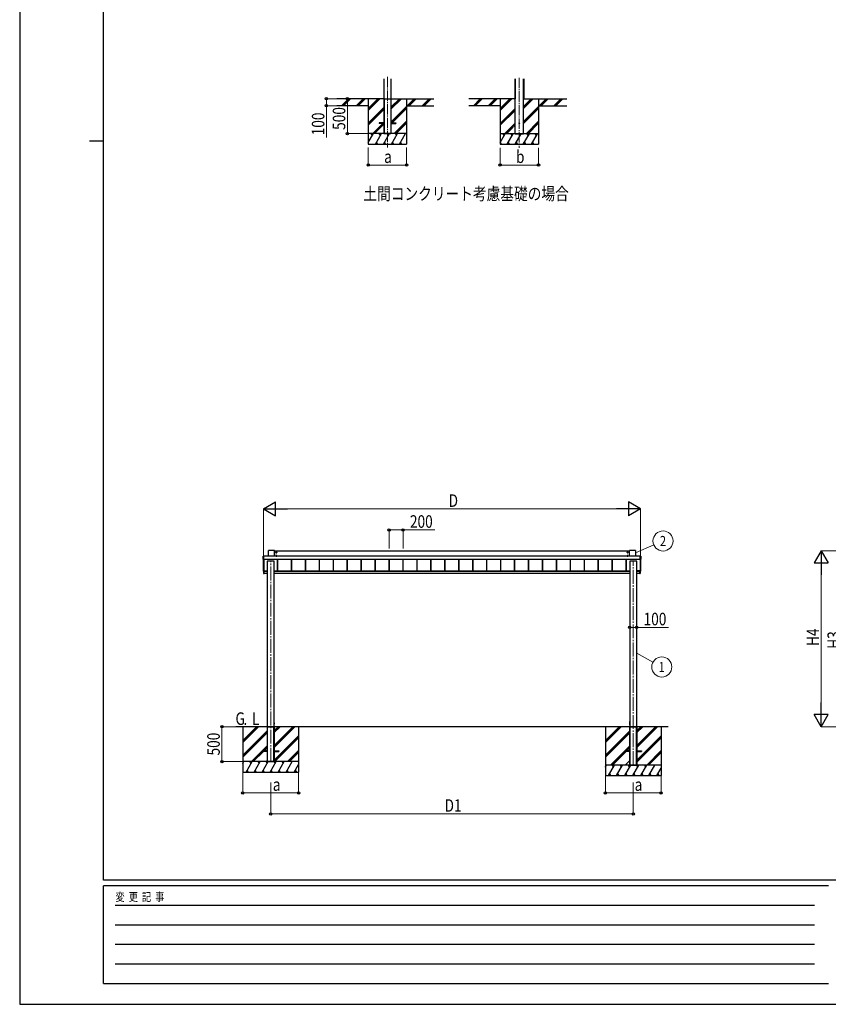
# Model space of a CAD drawing. Units: millimetres. Extents: x 0 to 33640, y 0 to 23760.
# Drawn here: x 0 to 11598, y 0 to 14115 of the extents above; entities that cross this region are included whole.
import ezdxf
from ezdxf.enums import TextEntityAlignment as Align

# ---------------------------------------------------------------- set-up
doc = ezdxf.new("R2010")
doc.units = ezdxf.units.MM
doc.linetypes.add('YCENTER_1', pattern=[13, 10, -1, 1, -1])
for name, color, linetype, lineweight in [('USER1', 3, 'Continuous', 13), ('YKK_11', 7, 'Continuous', 30), ('YKK_11E', 7, 'Continuous', 13), ('YKK_12', 2, 'Continuous', 13), ('YKK_A1', 4, 'Continuous', 30), ('YKK_D', 6, 'Continuous', 13), ('YKK_ZWAK', 7, 'Continuous', 30)]:
    doc.layers.add(name, color=color, linetype=linetype, lineweight=lineweight)
doc.styles.add('text-b', font='extslim2.shx', dxfattribs={"width": 0.8, "bigfont": 'extfont2.shx'})

msp = doc.modelspace()

# ---------------------------------------------------------------- linework, layer by layer
at = {"layer": 'YKK_11'}
for p, q in [((7104, 13265), (7104, 12980)), ((7105, 12980), (7105, 13265)), ((7105, 12480), (7105, 13265)), ((7227, 13265), (7227, 12980)), ((7227, 12480), (7227, 13265)), ((7229, 13265), (7229, 12980)), ((7104, 12980), (7105, 12980)), ((7104, 12980), (7104, 12980)), ((7104, 12980), (7104, 12980)), ((7105, 12980), (7105, 12980)), ((7105, 12980), (7105, 12980)), ((7228, 12980), (7227, 12980)), ((7227, 12980), (7227, 12980)), ((7227, 12980), (7227, 12980)), ((7229, 12980), (7228, 12980)), ((7228, 12980), (7228, 12980)), ((3567, 6423), (3567, 6505)), ((3653, 6505), (3568, 6505)), ((3653, 6505), (3653, 6423)), ((3653, 6501), (8747, 6501)), ((8747, 6423), (8747, 6505)), ((8833, 6505), (8748, 6505)), ((8833, 6505), (8833, 6423)), ((3500, 6424), (3494, 6424)), ((3494, 6381), (3494, 6423)), ((3494, 6381), (3500, 6381)), ((3495, 6209), (3495, 6381)), ((3502, 6424), (3500, 6424)), ((3500, 6424), (3500, 6424)), ((3500, 6381), (3500, 6208)), ((3500, 6381), (3502, 6381)), ((3500, 6381), (3500, 6381)), ((3502, 6423), (3502, 6424)), ((3502, 6424), (3502, 6424)), ((3502, 6424), (3502, 6424)), ((8899, 6423), (3502, 6423)), ((3502, 6382), (3502, 6423)), ((3502, 6383), (8899, 6383)), ((3502, 6381), (3502, 6382)), ((3502, 6382), (3502, 6382)), ((3502, 6381), (3502, 6381)), ((3683, 6485), (3678, 6482)), ((3678, 6482), (3678, 6477)), ((3678, 6477), (3683, 6474)), ((3683, 6435), (3678, 6432)), ((3678, 6432), (3678, 6427)), ((3678, 6427), (3683, 6424)), ((3681, 6480), (3680, 6480)), ((3680, 6480), (3680, 6479)), ((3680, 6479), (3681, 6479)), ((3681, 6430), (3680, 6430)), ((3680, 6430), (3680, 6429)), ((3680, 6429), (3681, 6429)), ((3684, 6482), (3682, 6482)), ((3682, 6482), (3682, 6482)), ((3682, 6477), (3682, 6476)), ((3682, 6476), (3684, 6476)), ((3684, 6432), (3682, 6432)), ((3682, 6432), (3682, 6432)), ((3682, 6427), (3682, 6426)), ((3682, 6426), (3684, 6426)), ((3688, 6482), (3683, 6485)), ((3683, 6474), (3688, 6477)), ((3688, 6432), (3683, 6435)), ((3683, 6424), (3688, 6427)), ((3684, 6482), (3684, 6482)), ((3684, 6476), (3684, 6477)), ((3684, 6432), (3684, 6432)), ((3684, 6426), (3684, 6427)), ((3686, 6480), (3685, 6480)), ((3685, 6479), (3686, 6479)), ((3686, 6430), (3685, 6430)), ((3685, 6429), (3686, 6429)), ((3686, 6479), (3686, 6480)), ((3686, 6429), (3686, 6430)), ((3688, 6477), (3688, 6482)), ((3688, 6427), (3688, 6432)), ((3699, 6217), (3699, 6383)), ((3699, 6216), (3699, 6383)), ((3702, 6216), (3702, 6383)), ((3899, 6216), (3899, 6383)), ((3901, 6216), (3901, 6383)), ((3902, 6216), (3902, 6383)), ((4099, 6216), (4099, 6383)), ((4101, 6216), (4101, 6383)), ((4102, 6216), (4102, 6383)), ((4299, 6216), (4299, 6383)), ((4301, 6216), (4301, 6383)), ((4302, 6216), (4302, 6383)), ((4499, 6216), (4499, 6383)), ((4501, 6216), (4501, 6383)), ((4502, 6216), (4502, 6383)), ((4699, 6216), (4699, 6383)), ((4701, 6216), (4701, 6383)), ((4702, 6216), (4702, 6383)), ((4899, 6216), (4899, 6383)), ((4901, 6216), (4901, 6383)), ((4902, 6216), (4902, 6383)), ((5099, 6216), (5099, 6383)), ((5101, 6216), (5101, 6383)), ((5102, 6216), (5102, 6383)), ((5299, 6216), (5299, 6383)), ((5301, 6216), (5301, 6383)), ((5302, 6216), (5302, 6383)), ((5499, 6216), (5499, 6383)), ((5501, 6216), (5501, 6383)), ((5502, 6216), (5502, 6383)), ((5699, 6216), (5699, 6383)), ((5701, 6216), (5701, 6383)), ((5702, 6216), (5702, 6383)), ((5899, 6216), (5899, 6383)), ((5901, 6216), (5901, 6383)), ((5902, 6216), (5902, 6383)), ((6099, 6216), (6099, 6383)), ((6101, 6216), (6101, 6383)), ((6102, 6216), (6102, 6383)), ((6299, 6216), (6299, 6383)), ((6301, 6216), (6301, 6383)), ((6302, 6216), (6302, 6383)), ((6499, 6216), (6499, 6383)), ((6501, 6216), (6501, 6383)), ((6502, 6216), (6502, 6383)), ((6699, 6216), (6699, 6383)), ((6701, 6216), (6701, 6383)), ((6702, 6216), (6702, 6383)), ((6899, 6216), (6899, 6383)), ((6901, 6216), (6901, 6383)), ((6902, 6216), (6902, 6383)), ((7099, 6216), (7099, 6383)), ((7101, 6216), (7101, 6383)), ((7102, 6216), (7102, 6383)), ((7299, 6216), (7299, 6383)), ((7301, 6216), (7301, 6383)), ((7302, 6216), (7302, 6383)), ((7499, 6216), (7499, 6383)), ((7501, 6216), (7501, 6383)), ((7502, 6216), (7502, 6383)), ((7699, 6216), (7699, 6383)), ((7701, 6216), (7701, 6383)), ((7702, 6216), (7702, 6383)), ((7899, 6216), (7899, 6383)), ((7901, 6216), (7901, 6383)), ((7902, 6216), (7902, 6383)), ((8099, 6216), (8099, 6383)), ((8101, 6216), (8101, 6383)), ((8102, 6216), (8102, 6383)), ((8299, 6216), (8299, 6383)), ((8301, 6216), (8301, 6383)), ((8302, 6216), (8302, 6383)), ((8499, 6216), (8499, 6383)), ((8501, 6216), (8501, 6383)), ((8502, 6216), (8502, 6383)), ((8699, 6216), (8699, 6383)), ((8701, 6216), (8701, 6383)), ((8702, 6216), (8702, 6383)), ((8717, 6485), (8712, 6482)), ((8712, 6482), (8712, 6477)), ((8712, 6477), (8717, 6474)), ((8717, 6435), (8712, 6432)), ((8712, 6432), (8712, 6427)), ((8712, 6427), (8717, 6424)), ((8715, 6480), (8714, 6480)), ((8714, 6480), (8714, 6479)), ((8714, 6479), (8715, 6479)), ((8715, 6430), (8714, 6430)), ((8714, 6430), (8714, 6429)), ((8714, 6429), (8715, 6429)), ((8718, 6482), (8716, 6482)), ((8716, 6482), (8716, 6482)), ((8716, 6477), (8716, 6476)), ((8716, 6476), (8718, 6476)), ((8718, 6432), (8716, 6432)), ((8716, 6432), (8716, 6432)), ((8716, 6427), (8716, 6426)), ((8716, 6426), (8718, 6426)), ((8722, 6482), (8717, 6485)), ((8717, 6474), (8722, 6477)), ((8722, 6432), (8717, 6435)), ((8717, 6424), (8722, 6427)), ((8718, 6482), (8718, 6482)), ((8718, 6476), (8718, 6477)), ((8718, 6432), (8718, 6432)), ((8718, 6426), (8718, 6427)), ((8720, 6480), (8719, 6480)), ((8719, 6479), (8720, 6479)), ((8720, 6430), (8719, 6430)), ((8719, 6429), (8720, 6429)), ((8720, 6479), (8720, 6480)), ((8720, 6429), (8720, 6430)), ((8722, 6477), (8722, 6482)), ((8722, 6427), (8722, 6432)), ((8899, 6423), (8899, 6424)), ((8899, 6424), (8899, 6424)), ((8899, 6424), (8899, 6424)), ((8899, 6424), (8900, 6424)), ((8899, 6382), (8899, 6423)), ((8899, 6381), (8899, 6382)), ((8899, 6382), (8899, 6382)), ((8900, 6381), (8899, 6381)), ((8899, 6381), (8899, 6381)), ((8900, 6424), (8906, 6424)), ((8900, 6381), (8900, 6208)), ((8900, 6381), (8900, 6381)), ((8900, 6381), (8906, 6381)), ((8905, 6381), (8905, 6209)), ((8907, 6423), (8907, 6381)), ((3495, 6249), (3494, 6249)), ((3494, 6249), (3494, 6208)), ((3500, 6217), (3500, 6217)), ((3500, 6217), (3504, 6217)), ((3501, 6217), (3501, 6215)), ((3501, 6215), (3501, 6211)), ((3501, 6214), (3501, 6212)), ((3501, 6211), (3501, 6212)), ((3501, 6212), (3501, 6212)), ((3501, 6212), (3501, 6212)), ((3501, 6212), (3501, 6212)), ((3501, 6212), (3501, 6212)), ((3501, 6212), (3507, 6212)), ((3501, 6212), (3501, 6212)), ((3501, 6212), (3501, 6212)), ((3501, 6212), (3501, 6212)), ((3501, 6178), (3501, 6211)), ((3502, 6216), (3502, 6217)), ((3507, 6216), (3502, 6216)), ((3503, 6216), (3503, 6216)), ((3503, 6216), (3503, 6216)), ((3503, 6216), (3550, 6216)), ((3504, 6217), (3504, 6216)), ((3507, 6212), (3507, 6216)), ((3507, 6212), (3507, 6212)), ((3507, 6211), (3507, 6212)), ((3507, 6178), (3507, 6211)), ((3507, 6211), (3550, 6211)), ((3650, 6351), (3550, 6351)), ((3550, 6351), (3550, 6351)), ((3550, 6351), (3550, 3984)), ((3552, 6351), (3550, 6351)), ((3550, 6351), (3550, 6351)), ((3553, 6351), (3554, 6351)), ((3553, 6351), (3553, 6351)), ((3554, 6351), (3554, 6351)), ((3646, 6351), (3646, 6351)), ((3647, 6351), (3648, 6351)), ((3648, 6351), (3650, 6351)), ((3648, 6351), (3648, 6351)), ((3650, 3984), (3650, 6351)), ((3650, 6351), (3650, 6351)), ((3650, 6351), (3650, 6351)), ((3650, 6216), (8750, 6216)), ((3650, 6211), (8750, 6211)), ((8850, 6351), (8750, 6351)), ((8750, 6351), (8750, 6351)), ((8750, 6351), (8750, 3984)), ((8752, 6351), (8750, 6351)), ((8750, 6351), (8750, 6351)), ((8753, 6351), (8754, 6351)), ((8753, 6351), (8753, 6351)), ((8754, 6351), (8754, 6351)), ((8846, 6351), (8846, 6351)), ((8847, 6351), (8848, 6351)), ((8848, 6351), (8850, 6351)), ((8848, 6351), (8848, 6351)), ((8850, 3984), (8850, 6351)), ((8850, 6351), (8850, 6351)), ((8850, 6351), (8850, 6351)), ((8897, 6216), (8850, 6216)), ((8850, 6211), (8893, 6211)), ((8898, 6216), (8893, 6216)), ((8893, 6216), (8893, 6212)), ((8893, 6212), (8893, 6212)), ((8893, 6212), (8899, 6212)), ((8893, 6211), (8893, 6212)), ((8893, 6178), (8893, 6211)), ((8900, 6217), (8897, 6217)), ((8897, 6217), (8897, 6216)), ((8897, 6216), (8897, 6216)), ((8897, 6216), (8897, 6216)), ((8898, 6217), (8898, 6216)), ((8899, 6214), (8899, 6212)), ((8899, 6212), (8899, 6212)), ((8899, 6212), (8899, 6211)), ((8899, 6212), (8899, 6212)), ((8899, 6212), (8899, 6212)), ((8900, 6217), (8900, 6217)), ((8900, 6217), (8900, 6215)), ((8900, 6215), (8900, 6211)), ((8900, 6211), (8900, 6178)), ((8906, 6249), (8905, 6249)), ((8906, 6208), (8906, 6249)), ((3494, 6208), (3494, 6207)), ((3494, 6208), (3495, 6207)), ((3494, 6207), (3501, 6206)), ((3496, 6208), (3495, 6209)), ((3495, 6208), (3495, 6209)), ((3501, 6208), (3495, 6208)), ((3495, 6207), (3495, 6207)), ((3495, 6207), (3500, 6207)), ((3500, 6208), (3496, 6208)), ((3496, 6178), (3507, 6177)), ((3500, 6207), (3501, 6207)), ((3507, 6180), (3549, 6180)), ((3507, 6177), (3507, 6178)), ((3549, 6180), (3550, 6180)), ((3549, 6180), (3549, 6177)), ((3549, 6177), (3550, 6177)), ((3550, 6180), (3550, 6180)), ((3550, 6177), (3550, 6177)), ((3650, 6180), (3650, 6180)), ((3650, 6180), (3651, 6180)), ((3650, 6177), (3651, 6177)), ((3651, 6180), (8749, 6180)), ((3651, 6177), (3651, 6180)), ((3651, 6177), (3651, 6177)), ((8749, 6180), (8750, 6180)), ((8749, 6180), (8749, 6177)), ((8749, 6177), (8750, 6177)), ((8750, 6180), (8750, 6180)), ((8750, 6177), (8750, 6177)), ((8850, 6180), (8850, 6180)), ((8850, 6180), (8851, 6180)), ((8850, 6177), (8851, 6177)), ((8851, 6180), (8893, 6180)), ((8851, 6177), (8851, 6180)), ((8851, 6177), (8851, 6177)), ((8893, 6178), (8893, 6177)), ((8893, 6177), (8899, 6178)), ((8899, 6178), (8900, 6178)), ((8900, 6208), (8905, 6208)), ((8905, 6208), (8900, 6208)), ((8900, 6207), (8900, 6207)), ((8900, 6207), (8906, 6207)), ((8906, 6207), (8900, 6206)), ((8905, 6208), (8905, 6209)), ((8905, 6209), (8905, 6208)), ((8906, 6207), (8906, 6208)), ((8906, 6207), (8906, 6208)), ((8906, 6207), (8906, 6207)), ((3550, 4054), (3548, 4054)), ((3548, 4054), (3548, 4054)), ((3548, 4054), (3548, 4023)), ((3548, 4023), (3548, 4000)), ((3548, 4000), (3548, 4000)), ((3548, 4000), (3550, 4000)), ((3550, 3984), (3550, 3480)), ((3650, 3980), (3550, 3980)), ((3553, 3480), (3553, 3980)), ((3554, 3480), (3554, 3980)), ((3646, 3480), (3646, 3980)), ((3648, 3480), (3648, 3980)), ((3652, 4054), (3650, 4054)), ((3650, 4000), (3652, 4000)), ((3650, 3480), (3650, 3984)), ((3653, 4023), (3652, 4054)), ((3652, 4054), (3652, 4054)), ((3652, 4000), (3653, 4023)), ((3652, 4000), (3652, 4000)), ((8750, 4054), (8748, 4054)), ((8748, 4054), (8748, 4054)), ((8748, 4054), (8748, 4023)), ((8748, 4023), (8748, 4000)), ((8748, 4000), (8748, 4000)), ((8748, 4000), (8750, 4000)), ((8750, 3984), (8750, 3430)), ((8850, 3980), (8750, 3980)), ((8753, 3430), (8753, 3980)), ((8754, 3430), (8754, 3980)), ((8846, 3430), (8846, 3980)), ((8848, 3430), (8848, 3980)), ((8852, 4054), (8850, 4054)), ((8850, 4000), (8852, 4000)), ((8850, 3430), (8850, 3984)), ((8853, 4023), (8852, 4054)), ((8852, 4054), (8852, 4054)), ((8852, 4000), (8853, 4023)), ((8852, 4000), (8852, 4000))]:
    msp.add_line(p, q, dxfattribs=at)
at = {"layer": 'YKK_11', "linetype": 'YCENTER_1', "lineweight": 13, "ltscale": 0.5}
for p, q in [((3690, 6479), (3676, 6479)), ((3690, 6429), (3676, 6429)), ((3683, 6487), (3683, 6472)), ((3683, 6437), (3683, 6422)), ((8724, 6479), (8710, 6479)), ((8724, 6429), (8710, 6429)), ((8717, 6487), (8717, 6472)), ((8717, 6437), (8717, 6422))]:
    msp.add_line(p, q, dxfattribs=at)
at = {"layer": 'YKK_11'}
for centre, radius in [((3683, 6479), 6.25), ((3683, 6429), 6.25), ((3683, 6479), 5), ((3683, 6429), 5), ((8717, 6479), 6.25), ((8717, 6429), 6.25), ((8717, 6479), 5), ((8717, 6429), 5)]:
    msp.add_circle(centre, radius, dxfattribs=at)
for centre, radius, start, end in [((3500, 6426), 1.74, 265.6652, 269.5005), ((3500, 6378), 2.71, 88.1037, 98.4067), ((3683, 6479), 5.58, 93.7485, 146.2515), ((3683, 6479), 5.58, 153.7485, 206.2515), ((3683, 6479), 5.58, 213.7485, 266.2515), ((3683, 6429), 5.58, 93.7485, 146.2515), ((3683, 6429), 5.58, 153.7485, 206.2515), ((3683, 6429), 5.58, 213.7485, 266.2515), ((3681, 6482), 1.52, 270, 0), ((3681, 6477), 1.52, 0, 90), ((3681, 6432), 1.52, 270, 0), ((3681, 6427), 1.52, 0, 90), ((3683, 6479), 5.58, 33.7485, 86.2515), ((3683, 6479), 5.58, 273.7485, 326.2515), ((3683, 6429), 5.58, 33.7485, 86.2515), ((3683, 6429), 5.58, 273.7485, 326.2515), ((3685, 6482), 1.52, 180, 270), ((3685, 6477), 1.52, 90, 180), ((3685, 6432), 1.52, 180, 270), ((3685, 6427), 1.52, 90, 180), ((3683, 6479), 5.58, 333.7485, 26.2515), ((3683, 6429), 5.58, 333.7485, 26.2515), ((8717, 6479), 5.58, 93.7485, 146.2515), ((8717, 6479), 5.58, 153.7485, 206.2515), ((8717, 6479), 5.58, 213.7485, 266.2515), ((8717, 6429), 5.58, 93.7485, 146.2515), ((8717, 6429), 5.58, 153.7485, 206.2515), ((8717, 6429), 5.58, 213.7485, 266.2515), ((8715, 6482), 1.52, 270, 0), ((8715, 6477), 1.52, 0, 90), ((8715, 6432), 1.52, 270, 0), ((8715, 6427), 1.52, 0, 90), ((8717, 6479), 5.58, 33.7485, 86.2515), ((8717, 6479), 5.58, 273.7485, 326.2515), ((8717, 6429), 5.58, 33.7485, 86.2515), ((8717, 6429), 5.58, 273.7485, 326.2515), ((8719, 6482), 1.52, 180, 270), ((8719, 6477), 1.52, 90, 180), ((8719, 6432), 1.52, 180, 270), ((8719, 6427), 1.52, 90, 180), ((8717, 6479), 5.58, 333.7485, 26.2515), ((8717, 6429), 5.58, 333.7485, 26.2515), ((8900, 6425), 1.41, 271.3323, 274.4974), ((8900, 6379), 2.62, 81.4261, 92.091)]:
    msp.add_arc(centre, radius, start, end, dxfattribs=at)
for centre, major_axis, ratio, start_param, end_param in [((3568, 6505), (0.382, -0.325), 0.996231, 2.277025, 3.844094), ((3653, 6505), (0.382, 0.325), 0.996231, 5.580684, 7.147753), ((8748, 6505), (0.382, -0.325), 0.996231, 2.277025, 3.844094), ((8833, 6505), (0.382, 0.325), 0.996231, 5.580684, 7.147753), ((3494, 6423), (0.382, -0.325), 0.996231, 2.277025, 3.844094), ((3494, 6381), (0.382, 0.325), 0.996231, 2.439091, 4.006161), ((3500, 6424), (0.6, 0), 0.026226, 3.872628, 4.712389), ((3500, 6381), (0, 0.3), 0.998743, 3.141593, 4.229916), ((8900, 6424), (0.6, 0), 0.026226, 4.712389, 5.646165), ((8900, 6424), (0, 0.3), 0.998743, 0, 0.538249), ((8900, 6381), (0, 0.3), 0.998743, 2.053428, 3.141593), ((8906, 6423), (0.382, 0.325), 0.996231, 5.580684, 7.147753), ((8906, 6381), (0.382, -0.325), 0.996231, 5.418617, 6.985687), ((3501, 6214), (0.108, 0.169), 0.994155, 5.284991, 6.855787), ((3501, 6212), (-0.145, 0.15), 0.921201, 2.368677, 3.902767), ((3550, 6351), (0.3, 0), 0.034921, 1.570796, 3.141593), ((3552, 6351), (0.3, 0), 0.034921, 0, 1.570796), ((3554, 6351), (0.5, 0), 0.034921, 0, 1.570796), ((3647, 6351), (0.5, 0), 0.034921, 1.570796, 3.141593), ((3648, 6351), (0.3, 0), 0.034921, 1.570796, 3.141593), ((3650, 6351), (0.3, 0), 0.034921, 0, 1.570796), ((8750, 6351), (0.3, 0), 0.034921, 1.570796, 3.141593), ((8752, 6351), (0.3, 0), 0.034921, 0, 1.570796), ((8754, 6351), (0.5, 0), 0.034921, 0, 1.570796), ((8847, 6351), (0.5, 0), 0.034921, 1.570796, 3.141593), ((8848, 6351), (0.3, 0), 0.034921, 1.570796, 3.141593), ((8850, 6351), (0.3, 0), 0.034921, 0, 1.570796), ((8899, 6214), (-0.108, 0.169), 0.994155, 5.710584, 7.28138), ((8899, 6212), (0.145, 0.15), 0.921201, 2.380418, 3.914508)]:
    msp.add_ellipse(centre, major_axis=major_axis, ratio=ratio, start_param=start_param, end_param=end_param, dxfattribs=at)
at = {"layer": 'YKK_11E'}
for p, q in [((3567, 6505), (3567, 6505)), ((3567, 6505), (3567, 6423)), ((3568, 6505), (3567, 6505)), ((3568, 6505), (3568, 6505)), ((3568, 6505), (3652, 6505)), ((3652, 6505), (3568, 6505)), ((3568, 6505), (3568, 6505)), ((3568, 6505), (3568, 6423)), ((3652, 6505), (3653, 6505)), ((3652, 6423), (3652, 6505)), ((3652, 6505), (3652, 6505)), ((3652, 6505), (3653, 6505)), ((3653, 6423), (3653, 6505)), ((3653, 6505), (3653, 6505)), ((8747, 6505), (8747, 6505)), ((8747, 6505), (8747, 6423)), ((8748, 6505), (8747, 6505)), ((8748, 6505), (8748, 6505)), ((8748, 6505), (8832, 6505)), ((8832, 6505), (8748, 6505)), ((8748, 6505), (8748, 6505)), ((8748, 6505), (8748, 6423)), ((8832, 6505), (8833, 6505)), ((8832, 6423), (8832, 6505)), ((8832, 6505), (8832, 6505)), ((8832, 6505), (8833, 6505)), ((8833, 6423), (8833, 6505)), ((8833, 6505), (8833, 6505)), ((3494, 6424), (3495, 6424)), ((3494, 6423), (3495, 6424)), ((3494, 6423), (3494, 6382)), ((3494, 6423), (3494, 6423)), ((3495, 6382), (3494, 6381)), ((3494, 6382), (3494, 6381)), ((3495, 6382), (3494, 6382)), ((3495, 6424), (3495, 6423)), ((3495, 6424), (3502, 6424)), ((3495, 6423), (3495, 6382)), ((3495, 6423), (3502, 6423)), ((3495, 6382), (3495, 6382)), ((3495, 6382), (3502, 6382)), ((3502, 6382), (3495, 6382)), ((3500, 6424), (3502, 6424)), ((3500, 6424), (3500, 6424)), ((3500, 6424), (3500, 6424)), ((3500, 6424), (3500, 6424)), ((3502, 6381), (3500, 6381)), ((3500, 6381), (3500, 6381)), ((3500, 6381), (3500, 6381)), ((3502, 6422), (8899, 6422)), ((8899, 6383), (3502, 6383)), ((3502, 6383), (8899, 6383)), ((3502, 6383), (8899, 6383)), ((8900, 6424), (8899, 6424)), ((8899, 6424), (8906, 6424)), ((8906, 6423), (8899, 6423)), ((8906, 6382), (8899, 6382)), ((8906, 6382), (8899, 6382)), ((8899, 6381), (8900, 6381)), ((8900, 6424), (8900, 6424)), ((8900, 6424), (8900, 6424)), ((8900, 6424), (8900, 6424)), ((8900, 6381), (8900, 6381)), ((8900, 6381), (8900, 6381)), ((8906, 6424), (8906, 6424)), ((8906, 6424), (8906, 6423)), ((8906, 6424), (8906, 6423)), ((8906, 6423), (8906, 6382)), ((8906, 6382), (8906, 6423)), ((8906, 6423), (8907, 6423)), ((8907, 6381), (8906, 6382)), ((8906, 6381), (8906, 6382)), ((8906, 6382), (8906, 6382)), ((8906, 6382), (8906, 6382)), ((3501, 6217), (3501, 6215)), ((3501, 6215), (3501, 6215)), ((3501, 6215), (3501, 6214)), ((3501, 6212), (3501, 6214)), ((3501, 6214), (3501, 6214)), ((3501, 6214), (3501, 6212)), ((3501, 6212), (3501, 6212)), ((3507, 6212), (3501, 6212)), ((3501, 6211), (3501, 6211)), ((3501, 6211), (3501, 6178)), ((3501, 6211), (3507, 6211)), ((3507, 6214), (3550, 6214)), ((3550, 6351), (3550, 6351)), ((3552, 6351), (3552, 6351)), ((3554, 6351), (3554, 6351)), ((3647, 6351), (3647, 6351)), ((3648, 6351), (3648, 6351)), ((3650, 6351), (3650, 6351)), ((3650, 6214), (8750, 6214)), ((8750, 6351), (8750, 6351)), ((8752, 6351), (8752, 6351)), ((8754, 6351), (8754, 6351)), ((8847, 6351), (8847, 6351)), ((8848, 6351), (8848, 6351)), ((8850, 6351), (8850, 6351)), ((8850, 6214), (8893, 6214)), ((8893, 6212), (8899, 6212)), ((8899, 6211), (8893, 6211)), ((8899, 6215), (8899, 6217)), ((8899, 6212), (8899, 6215)), ((8899, 6215), (8899, 6215)), ((8899, 6212), (8899, 6214)), ((8899, 6214), (8899, 6214)), ((8899, 6212), (8899, 6212)), ((8899, 6211), (8899, 6211)), ((8899, 6211), (8899, 6178)), ((3495, 6207), (3494, 6207)), ((3501, 6206), (3495, 6207)), ((3495, 6207), (3495, 6207)), ((3501, 6178), (3496, 6178)), ((3500, 6207), (3500, 6207)), ((3501, 6207), (3500, 6207)), ((3501, 6178), (3507, 6178)), ((3550, 6178), (3550, 6180)), ((3550, 6177), (3550, 6178)), ((3550, 6178), (3550, 6178)), ((3651, 6178), (3650, 6180)), ((3650, 6178), (3651, 6178)), ((3651, 6178), (3651, 6177)), ((8750, 6178), (8750, 6180)), ((8750, 6177), (8750, 6178)), ((8750, 6178), (8750, 6178)), ((8851, 6178), (8850, 6180)), ((8850, 6178), (8851, 6178)), ((8851, 6178), (8851, 6177)), ((8899, 6178), (8893, 6178)), ((8900, 6178), (8899, 6178)), ((8900, 6206), (8906, 6207)), ((8900, 6207), (8900, 6207)), ((8900, 6207), (8900, 6207)), ((8906, 6207), (8906, 6207)), ((8906, 6207), (8906, 6207)), ((8906, 6207), (8906, 6207))]:
    msp.add_line(p, q, dxfattribs=at)
for centre, radius, start, end in [((3568, 6501), 4.12, 88.4045, 95.3562), ((3652, 6501), 4.12, 84.6438, 91.5955), ((8748, 6501), 4.12, 88.4045, 95.3562), ((8832, 6501), 4.12, 84.6438, 91.5955), ((3494, 6419), 4.12, 88.4045, 95.3562), ((3494, 6378), 4.12, 88.4045, 95.3562), ((8906, 6419), 4.12, 84.6438, 91.5955), ((8906, 6378), 4.12, 84.6438, 91.5955), ((3502, 6215), 1.35, 177.088, 189.9032), ((3501, 6210), 1.98, 88.0487, 96.2007), ((3502, 6211), 1.25, 169.7263, 183.5427), ((3502, 6211), 1.21, 171.6225, 185.83), ((3502, 6211), 1.22, 169.5362, 183.7239), ((8898, 6215), 1.35, 350.0968, 2.912), ((8899, 6210), 1.98, 83.7993, 91.9513), ((8898, 6211), 1.25, 356.4573, 10.2737), ((8898, 6211), 1.21, 354.1701, 8.3774), ((8898, 6211), 1.22, 356.2716, 10.472), ((3502, 6178), 1.24, 173.0685, 186.9315), ((8898, 6178), 1.24, 353.0685, 6.9315)]:
    msp.add_arc(centre, radius, start, end, dxfattribs=at)
for centre, major_axis, ratio, start_param, end_param in [((3500, 6424), (0.6, 0), 0.026226, 3.141593, 3.872628), ((3500, 6381), (0.6, 0), 0.096025, 1.570796, 3.141593), ((8900, 6424), (0.6, 0), 0.026226, 5.646165, 6.283185), ((8900, 6381), (0.6, 0), 0.096025, 0, 1.570796), ((3501, 6214), (0.301, 0.4), 0.997782, 5.359322, 6.930118), ((3501, 6212), (0.001, 0.2), 0.09157, 1.57142, 1.606261), ((3501, 6212), (0.482, -0.007), 0.414889, 4.755301, 6.289391), ((3501, 6212), (0.301, 0.4), 0.997782, 3.788526, 3.825232), ((8899, 6214), (-0.301, 0.4), 0.997782, 5.636252, 7.207049), ((8899, 6212), (-0.001, 0.2), 0.09157, 4.676924, 4.711766), ((8899, 6212), (0.482, 0.007), 0.414889, 3.135387, 4.669477), ((8899, 6212), (-0.301, 0.4), 0.997782, 2.457953, 2.49466), ((3501, 6207), (0.6, -0.037), 0.034769, 3.143721, 4.22582), ((3550, 6178), (0.5, -0.018), 0.036539, 1.573628, 3.140698), ((3651, 6178), (0.5, 0.018), 0.036539, 0.000895, 1.567965), ((8750, 6178), (0.5, -0.018), 0.036539, 1.573628, 3.140698), ((8851, 6178), (0.5, 0.018), 0.036539, 0.000895, 1.567965), ((8899, 6207), (0.6, 0.037), 0.034769, 5.198958, 6.281057)]:
    msp.add_ellipse(centre, major_axis=major_axis, ratio=ratio, start_param=start_param, end_param=end_param, dxfattribs=at)
at = {"layer": 'YKK_12', "linetype": 'YCENTER_1', "ltscale": 15}
for p, q in [((5275, 13295), (5275, 12281)), ((7166, 13283), (7166, 12280))]:
    msp.add_line(p, q, dxfattribs=at)
at = {"layer": 'YKK_12', "linetype": 'YCENTER_1', "ltscale": 20}
for p, q in [((3600, 3477), (3600, 6353)), ((8800, 3427), (8800, 6353))]:
    msp.add_line(p, q, dxfattribs=at)
at = {"layer": 'YKK_A1', "ltscale": 20}
for p, q in [((5225, 13265), (5225, 12481)), ((5225, 13265), (5225, 12481)), ((5325, 13265), (5325, 12481)), ((5325, 13265), (5325, 12481)), ((5225, 12981), (5325, 12981)), ((5228, 12981), (5228, 12481)), ((5229, 12981), (5229, 12481)), ((5321, 12981), (5321, 12481)), ((5323, 12981), (5323, 12481))]:
    msp.add_line(p, q, dxfattribs=at)
at = {"layer": 'YKK_A1'}
for p, q in [((5225, 12981), (4549, 12981)), ((5000, 12881), (4549, 12881)), ((4616, 12882), (4714, 12981)), ((4629, 12881), (4729, 12981)), ((4643, 12881), (4743, 12981)), ((4828, 12882), (4927, 12981)), ((4841, 12881), (4941, 12981)), ((4855, 12881), (4955, 12981)), ((5000, 12981), (5000, 12331)), ((5000, 12814), (5167, 12981)), ((5000, 12828), (5153, 12981)), ((5000, 12842), (5139, 12981)), ((5000, 12630), (5225, 12855)), ((5325, 12831), (5475, 12981)), ((5325, 12845), (5461, 12981)), ((5325, 12859), (5447, 12981)), ((5325, 12981), (5941, 12981)), ((5325, 12647), (5550, 12872)), ((5328, 12635), (5550, 12858)), ((5550, 12981), (5550, 12331)), ((5550, 12881), (5941, 12881)), ((5559, 12881), (5659, 12981)), ((5573, 12881), (5673, 12981)), ((5587, 12881), (5687, 12981)), ((5771, 12881), (5871, 12981)), ((5785, 12881), (5885, 12981)), ((5800, 12881), (5900, 12981)), ((7105, 12980), (6440, 12980)), ((6891, 12880), (6440, 12880)), ((6507, 12881), (6605, 12980)), ((6520, 12880), (6620, 12980)), ((6534, 12880), (6634, 12980)), ((6719, 12881), (6818, 12980)), ((6732, 12880), (6832, 12980)), ((6746, 12880), (6846, 12980)), ((6891, 12980), (6891, 12330)), ((6891, 12813), (7058, 12980)), ((6891, 12827), (7044, 12980)), ((6891, 12841), (7030, 12980)), ((7227, 12841), (7366, 12980)), ((7227, 12855), (7352, 12980)), ((7227, 12869), (7338, 12980)), ((7227, 12980), (7849, 12980)), ((7227, 12657), (7441, 12871)), ((7227, 12643), (7441, 12857)), ((7441, 12980), (7441, 12330)), ((7441, 12880), (7849, 12880)), ((7450, 12880), (7550, 12980)), ((7464, 12880), (7564, 12980)), ((7478, 12880), (7578, 12980)), ((7662, 12880), (7762, 12980)), ((7676, 12880), (7776, 12980)), ((7691, 12880), (7791, 12980)), ((5000, 12616), (5225, 12841)), ((5000, 12602), (5225, 12827)), ((5342, 12635), (5550, 12844)), ((6891, 12629), (7105, 12843)), ((6891, 12615), (7105, 12829)), ((6891, 12601), (7105, 12815)), ((7227, 12629), (7441, 12843)), ((5063, 12481), (5208, 12626)), ((5077, 12481), (5223, 12626)), ((5091, 12481), (5225, 12615)), ((5225, 12635), (5158, 12635)), ((5158, 12635), (5158, 12626)), ((5225, 12626), (5158, 12626)), ((5217, 12635), (5225, 12643)), ((5325, 12635), (5393, 12635)), ((5325, 12619), (5333, 12626)), ((5325, 12626), (5393, 12626)), ((5371, 12481), (5550, 12660)), ((5385, 12481), (5550, 12646)), ((5393, 12635), (5393, 12626)), ((5400, 12481), (5550, 12631)), ((6954, 12480), (7105, 12631)), ((6968, 12480), (7066, 12578)), ((6982, 12480), (7078, 12575)), ((7073, 12584), (7105, 12617)), ((7087, 12584), (7105, 12603)), ((7262, 12480), (7441, 12659)), ((7276, 12480), (7441, 12645)), ((7291, 12480), (7441, 12630)), ((5000, 12356), (5073, 12481)), ((5101, 12331), (5188, 12481)), ((5217, 12331), (5303, 12481)), ((5225, 12481), (5325, 12481)), ((5332, 12331), (5419, 12481)), ((5448, 12331), (5534, 12481)), ((6891, 12355), (6964, 12480)), ((6992, 12330), (7079, 12480)), ((7105, 12480), (7227, 12480)), ((7108, 12330), (7194, 12480)), ((7223, 12330), (7310, 12480)), ((7339, 12330), (7425, 12480)), ((5000, 12331), (5550, 12331)), ((5116, 12357), (5131, 12331)), ((5232, 12357), (5247, 12331)), ((5347, 12357), (5362, 12331)), ((5463, 12357), (5478, 12331)), ((6891, 12330), (7441, 12330)), ((6892, 12356), (6907, 12330)), ((7007, 12356), (7022, 12330)), ((7123, 12356), (7138, 12330)), ((7238, 12356), (7253, 12330)), ((7354, 12356), (7369, 12330)), ((3550, 3980), (3100, 3980)), ((3200, 3980), (3200, 3330)), ((3200, 3753), (3427, 3980)), ((3200, 3768), (3413, 3980)), ((3200, 3782), (3398, 3980)), ((3550, 3980), (3650, 3980)), ((3550, 3980), (3550, 3980)), ((3550, 3980), (3550, 3480)), ((3650, 3980), (3650, 3980)), ((3650, 3980), (3650, 3480)), ((9300, 3980), (3650, 3980)), ((3650, 3683), (3947, 3980)), ((3650, 3697), (3933, 3980)), ((3650, 3711), (3919, 3980)), ((3650, 3895), (3735, 3980)), ((3650, 3909), (3721, 3980)), ((3650, 3923), (3707, 3980)), ((4000, 3980), (4000, 3330)), ((8400, 3980), (8400, 3280)), ((8400, 3753), (8627, 3980)), ((8400, 3768), (8613, 3980)), ((8400, 3782), (8598, 3980)), ((8750, 3980), (8750, 3430)), ((8750, 3980), (8850, 3980)), ((8850, 3980), (8850, 3430)), ((8850, 3683), (9147, 3980)), ((8850, 3697), (9133, 3980)), ((8850, 3711), (9119, 3980)), ((8850, 3895), (8935, 3980)), ((8850, 3909), (8921, 3980)), ((8850, 3923), (8907, 3980)), ((9200, 3980), (9200, 3280)), ((3200, 3570), (3550, 3920)), ((3200, 3555), (3550, 3905)), ((3200, 3541), (3550, 3891)), ((3650, 3499), (4000, 3849)), ((3650, 3485), (4000, 3835)), ((3659, 3480), (4000, 3821)), ((8400, 3570), (8750, 3920)), ((8400, 3555), (8750, 3905)), ((8400, 3541), (8750, 3891)), ((8850, 3499), (9200, 3849)), ((8850, 3485), (9200, 3835)), ((8850, 3471), (9200, 3821)), ((3323, 3480), (3550, 3707)), ((3491, 3634), (3550, 3693)), ((3505, 3634), (3550, 3679)), ((8473, 3430), (8750, 3707)), ((8691, 3634), (8750, 3693)), ((8705, 3634), (8750, 3679)), ((3337, 3480), (3483, 3626)), ((3351, 3480), (3496, 3625)), ((3483, 3634), (3483, 3625)), ((3550, 3634), (3483, 3634)), ((3550, 3625), (3483, 3625)), ((3650, 3634), (3718, 3634)), ((3650, 3625), (3718, 3625)), ((3718, 3634), (3718, 3625)), ((3843, 3480), (4000, 3637)), ((3857, 3480), (4000, 3623)), ((3871, 3480), (4000, 3609)), ((8487, 3430), (8683, 3626)), ((8501, 3430), (8696, 3625)), ((8683, 3634), (8683, 3625)), ((8750, 3634), (8683, 3634)), ((8750, 3625), (8683, 3625)), ((8850, 3634), (8918, 3634)), ((8850, 3625), (8918, 3625)), ((8918, 3634), (8918, 3625)), ((8993, 3430), (9200, 3637)), ((9007, 3430), (9200, 3623)), ((9021, 3430), (9200, 3609)), ((4000, 3480), (3200, 3480)), ((3200, 3451), (3217, 3480)), ((4000, 3480), (3200, 3480)), ((3202, 3454), (3200, 3457)), ((3246, 3330), (3332, 3480)), ((3317, 3454), (3302, 3480)), ((3361, 3330), (3448, 3480)), ((3433, 3454), (3418, 3480)), ((3477, 3330), (3563, 3480)), ((3548, 3454), (3533, 3480)), ((3535, 3480), (3550, 3495)), ((3550, 3480), (3650, 3480)), ((3592, 3330), (3679, 3480)), ((3664, 3454), (3649, 3480)), ((3708, 3330), (3794, 3480)), ((3779, 3454), (3764, 3480)), ((3823, 3330), (3910, 3480)), ((3938, 3330), (4000, 3437)), ((4000, 3471), (3995, 3480)), ((9200, 3430), (8400, 3430)), ((8400, 3401), (8417, 3430)), ((8402, 3404), (8400, 3407)), ((8446, 3280), (8532, 3430)), ((8517, 3404), (8502, 3430)), ((8561, 3280), (8648, 3430)), ((8633, 3404), (8618, 3430)), ((8677, 3280), (8763, 3430)), ((8685, 3430), (8750, 3495)), ((8748, 3404), (8733, 3430)), ((8750, 3430), (8850, 3430)), ((8792, 3280), (8879, 3430)), ((8864, 3404), (8849, 3430)), ((8908, 3280), (8994, 3430)), ((8979, 3404), (8964, 3430)), ((9023, 3280), (9110, 3430)), ((9200, 3421), (9195, 3430)), ((3200, 3330), (4000, 3330)), ((3261, 3356), (3276, 3330)), ((3376, 3356), (3391, 3330)), ((3492, 3356), (3507, 3330)), ((3607, 3356), (3622, 3330)), ((3723, 3356), (3738, 3330)), ((3838, 3356), (3853, 3330)), ((3953, 3356), (3968, 3330)), ((8400, 3280), (9200, 3280)), ((8461, 3306), (8476, 3280)), ((8576, 3306), (8591, 3280)), ((8692, 3306), (8707, 3280)), ((8807, 3306), (8822, 3280)), ((8923, 3306), (8938, 3280)), ((9038, 3306), (9053, 3280)), ((9138, 3280), (9200, 3387)), ((9153, 3306), (9168, 3280))]:
    msp.add_line(p, q, dxfattribs=at)
at = {"layer": 'YKK_A1', "ltscale": 0.5}
for p, q in [((5550, 12481), (5000, 12481)), ((5058, 12455), (5043, 12481)), ((5173, 12455), (5158, 12481)), ((5288, 12455), (5273, 12481)), ((5404, 12455), (5389, 12481)), ((7441, 12480), (6891, 12480)), ((6949, 12454), (6934, 12480)), ((7064, 12454), (7049, 12480)), ((7179, 12454), (7164, 12480)), ((7295, 12454), (7280, 12480)), ((7410, 12454), (7395, 12480))]:
    msp.add_line(p, q, dxfattribs=at)
at = {"layer": 'YKK_A1'}
msp.add_circle((7166, 12630), 5, dxfattribs=at)
at = {"layer": 'YKK_D'}
for p, q in [((4615, 12981), (4399, 12981)), ((4615, 12881), (4399, 12881)), ((4400, 12981), (4400, 12881)), ((4400, 12881), (4400, 12427)), ((4774, 12981), (4699, 12981)), ((4700, 12981), (4700, 12481)), ((4999, 12481), (4699, 12481)), ((5000, 12281), (5000, 12030)), ((5550, 12281), (5550, 12030)), ((6891, 12280), (6891, 12029)), ((7441, 12280), (7441, 12029)), ((5000, 12031), (5550, 12031)), ((6891, 12030), (7441, 12030)), ((5299, 6536), (5299, 6802)), ((5299, 6801), (5499, 6801)), ((5499, 6536), (5499, 6802)), ((5499, 6801), (5953, 6801)), ((8833, 6472), (9095, 6585)), ((8750, 5406), (8750, 5402)), ((8750, 5403), (8850, 5403)), ((8850, 5403), (9304, 5403)), ((8850, 5032), (9082, 4903)), ((3099, 3980), (2899, 3980)), ((2900, 3980), (2900, 3480)), ((3199, 3480), (2899, 3480)), ((3200, 3329), (3200, 3029)), ((4000, 3329), (4000, 3029)), ((8400, 3279), (8400, 3029)), ((9200, 3279), (9200, 3029)), ((3600, 3180), (3600, 2729)), ((8800, 3179), (8800, 2729)), ((3200, 3030), (4000, 3030)), ((8400, 3030), (9200, 3030)), ((3600, 2730), (8800, 2730))]:
    msp.add_line(p, q, dxfattribs=at)
at = {"layer": 'YKK_D', "color": 1, "lineweight": -2}
for p, q in [((3495, 7101), (3668, 7201)), ((3668, 7001), (3668, 7201)), ((8905, 7101), (8732, 7201)), ((8732, 7201), (8732, 7001)), ((3495, 7101), (3668, 7001)), ((3495, 7101), (3841, 7101)), ((8905, 7101), (8559, 7101)), ((8905, 7101), (8732, 7001)), ((11495, 6503), (11395, 6330)), ((11495, 6503), (11595, 6330)), ((11495, 6503), (11495, 6156)), ((11395, 6330), (11595, 6330)), ((11495, 3980), (11495, 4326)), ((11495, 3980), (11395, 4153)), ((11595, 4153), (11395, 4153)), ((11495, 3980), (11595, 4153))]:
    msp.add_line(p, q, dxfattribs=at)
at = {"layer": 'YKK_D', "color": 1}
for p, q in [((3495, 6382), (3495, 7102)), ((3695, 7101), (8705, 7101)), ((8905, 6382), (8905, 7102)), ((12969, 6503), (11494, 6503)), ((11495, 6303), (11495, 4180)), ((12378, 3980), (11494, 3980))]:
    msp.add_line(p, q, dxfattribs=at)
at = {"layer": 'YKK_D', "linetype": 'ByBlock', "lineweight": -2}
for centre in [(4400, 12981), (4700, 12981), (4400, 12881), (4700, 12481), (5000, 12031), (5550, 12031), (6891, 12030), (7441, 12030), (5299, 6801), (5499, 6801), (8750, 5403), (8850, 5403), (2900, 3980), (2900, 3480), (3200, 3030), (4000, 3030), (8400, 3030), (9200, 3030), (3600, 2730), (8800, 2730)]:
    msp.add_circle(centre, 17, dxfattribs=at)
at = {"layer": 'YKK_D'}
for centre in [(9227, 6642), (9209, 4836)]:
    msp.add_circle(centre, 144, dxfattribs=at)
at = {"layer": 'YKK_ZWAK'}
for p, q in [((0, 23760), (0, 0)), ((1200, 1780), (1200, 22980)), ((1000, 12380), (1200, 12380)), ((32400, 1780), (1200, 1780)), ((11600, 1700), (1200, 1700)), ((1200, 300), (1200, 1700)), ((1370, 1420), (11400, 1420)), ((1370, 1140), (11400, 1140)), ((1370, 860), (11400, 860)), ((1370, 580), (11400, 580)), ((1200, 300), (11600, 300)), ((0, 0), (33640, 0))]:
    msp.add_line(p, q, dxfattribs=at)

# ---------------------------------------------------------------- texts
at = {"layer": 'USER1', "style": 'text-b'}
for s, width, p in [('土間コンクリート考慮基礎の場合', 0.8, (4929, 11530)), ('G', 0.8, (3095, 4005)), ('L', 0.8, (3331, 4005)), ('.', 0.77707, (3210, 4005))]:
    msp.add_text(s, height=180, dxfattribs=dict(at, width=width)).set_placement(p)
at = {"layer": 'YKK_D', "style": 'text-b', "width": 0.8}
for s, p in [('500', (4670, 12535)), ('100', (4370, 12457)), ('500', (2870, 3567))]:
    msp.add_text(s, height=180, rotation=90, dxfattribs=at).set_placement(p)
for s, p in [('a', (5227, 12061)), ('b', (7118, 12060)), ('200', (5597, 6831)), ('100', (8948, 5433)), ('a', (3631, 3060)), ('a', (8820, 3060)), ('D1', (6094, 2760))]:
    msp.add_text(s, height=180, dxfattribs=at).set_placement(p)
at = {"layer": 'YKK_D', "color": 1, "style": 'text-b', "width": 0.8}
msp.add_text('D', height=180, dxfattribs=at).set_placement((6152, 7131))
at = {"layer": 'YKK_D', "style": 'text-b', "width": 0.8}
for s, p in [('2', (9227, 6642)), ('1', (9209, 4836))]:
    msp.add_text(s, height=144, dxfattribs=at).set_placement(p, align=Align.MIDDLE_CENTER)
at = {"layer": 'YKK_D', "color": 1, "style": 'text-b', "width": 0.8}
for s, p in [('H4', (11465, 5136)), ('H3', (11765, 5096))]:
    msp.add_text(s, height=180, rotation=90, dxfattribs=at).set_placement(p)
at = {"layer": 'YKK_ZWAK', "style": 'text-b', "width": 0.8}
msp.add_text('変  更  記  事', height=120, dxfattribs=at).set_placement((1375, 1480))

doc.saveas('drawing.dxf')
